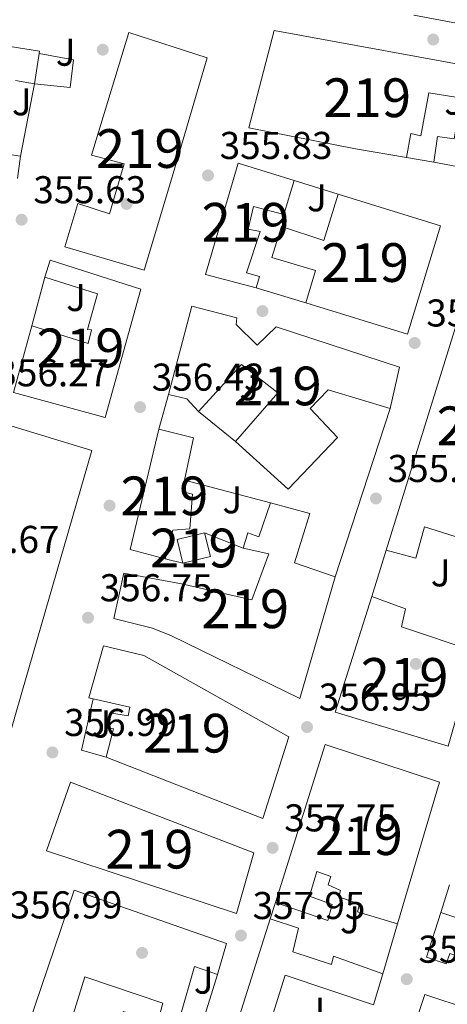
# Model space of a CAD drawing. Extents: x 560059 to 566955, y 696513 to 701201.
# Drawn here: x 561594 to 561704, y 698332 to 698586 of the extents above; entities that cross this region are included whole.
import ezdxf
from ezdxf.enums import TextEntityAlignment as Align

# ---------------------------------------------------------------- set-up
doc = ezdxf.new("R2010")
doc.units = 0
doc.header["$MEASUREMENT"] = 0
for name, color, linetype in [('Nivel 15', 7, 'Continuous'), ('Nivel 16', 7, 'Continuous'), ('Nivel 17', 7, 'Continuous'), ('Nivel 21', 7, 'Continuous'), ('Nivel 26', 7, 'Continuous'), ('Nivel 41', 7, 'Continuous'), ('Nivel 48', 7, 'Continuous'), ('Nivel 52', 7, 'Continuous'), ('Nivel 7', 7, 'Continuous')]:
    doc.layers.add(name, color=color, linetype=linetype)
doc.styles.add('Style-arial', font='arial.shx', dxfattribs={"bigfont": 'arialbig.shx'})
doc.styles.add('Style-arialn', font='arialn.shx', dxfattribs={"bigfont": 'arialnbig.shx'})

# ---------------------------------------------------------------- blocks, each defined once
blk = doc.blocks.new('5PATER')
at = {"layer": 'Nivel 7', "linetype": 'Continuous', "lineweight": 0}
h = blk.add_hatch(color=53, dxfattribs=at)
edge = h.paths.add_edge_path()
edge.add_ellipse((0, 0), major_axis=(-1.095731442945027, -1.110710700472634), ratio=0.9994222409660316, start_angle=0, end_angle=360)
blk = doc.blocks.new('5PERFI_1')
at = {"layer": 'Nivel 17', "linetype": 'Continuous', "lineweight": 0}
h = blk.add_hatch(color=7, dxfattribs=at)
edge = h.paths.add_edge_path()
edge.add_arc((0, 0), 1.559999998246487, 315.0000000018422, 675.0000000018422)
blk = doc.blocks.new('5PERFI')
at = {"layer": 'Nivel 17', "color": 7, "linetype": 'Continuous', "lineweight": 0}
blk.add_blockref('5PERFI_1', (0, 0), dxfattribs=at)

msp = doc.modelspace()

# ---------------------------------------------------------------- linework, layer by layer
at = {"layer": 'Nivel 15', "color": 53, "linetype": 'Continuous', "lineweight": 13}
for points in [[(561568.28, 698582.8800000001, 357.9), (561598.6799999999, 698578.0800000001, 361.22)], [(561621.72, 698582.8800000001, 359.46), (561642, 698576.3999999999, 363.06), (561632.8, 698545.04, 363.54), (561625.6799999999, 698521.52, 357.9), (561605.2, 698527.6000000001, 357.98), (561608.6000000001, 698538.72, 358.3), (561616.72, 698536.0800000001, 359.3), (561620.52, 698549.04, 359.94), (561612.0800000001, 698551.2, 358.7), (561621.72, 698582.8800000001, 359.46)], [(561652.76, 698558.3200000001, 365.82), (561659.28, 698583.44, 365.82), (561716.76, 698572.96, 358.26), (561712.44, 698547.2, 358.66), (561700.52, 698549.44, 359.22), (561701.52, 698556.0800000001, 359.14), (561705.8400000001, 698555.44, 359.1), (561706.1599999999, 698557.44, 358.46), (561709.1200000001, 698556.96, 359.98), (561710.52, 698565.52, 361.14), (561699.24, 698567.3600000001, 357.82), (561697.24, 698556.24, 358.02), (561694.6000000001, 698556.8, 358.26), (561693.48, 698550.6400000001, 358.78), (561680.3200000001, 698552.8800000001, 363.74), (561652.76, 698558.3200000001, 365.82)], [(561598.6799999999, 698578.0800000001, 361.22), (561598.5860000001, 698577.48, 361.229), (561597.3600000001, 698569.6799999999, 361.34), (561592.48, 698570.56, 357.82)], [(561588.6000000001, 698551.76, 361.3), (561593.76, 698550.96, 361.3), (561592.96, 698545.2, 361.14)], [(561641.56, 698520.3999999999, 361.5), (561650, 698549.2, 358.46), (561664.452, 698544.71, 358.78), (561661.8, 698535.9199999999, 358.86), (561653.9199999999, 698538, 363.7), (561652.56, 698532.1599999999, 357.66), (561655.72, 698531.52, 358.06), (561652.1599999999, 698520.8800000001, 358.1), (561655.52, 698519.9199999999, 358.18), (561654.6799999999, 698516.96, 358.86), (561641.56, 698520.3999999999, 361.5)], [(561693.76, 698504.96, 363.02), (561667.48, 698513.1200000001, 363.5), (561669.96, 698521.44, 360.62), (561658.6799999999, 698524.8, 359.06), (561661.2, 698532.8, 358.94), (561672.1200000001, 698529.2, 359.54), (561675.855, 698541.1680000001, 361.46), (561702.28, 698532.96, 361.74), (561693.76, 698504.96, 363.02)], [(561591.9199999999, 698489.9199999999, 360.74), (561596.6799999999, 698507.1200000001, 357.98), (561611.2, 698502.56, 361.9), (561612.0800000001, 698506.1599999999, 363.66), (561611.04, 698506.24, 363.62), (561613.6000000001, 698515.44, 363.58), (561600, 698519.76, 357.66), (561601.3999999999, 698524.0800000001, 358.26), (561624.8400000001, 698516.6400000001, 363.58), (561615.6399999999, 698483.52, 361.58), (561591.9199999999, 698489.9199999999, 360.74)], [(561715, 698437.04, 361.58), (561710.72, 698438.3200000001, 360.26), (561713.96, 698450.24, 358.62), (561698.1200000001, 698455.2, 360.46), (561695.8800000001, 698447.1200000001, 360.66), (561688.2, 698449.2, 360.42), (561710.76, 698521.44, 358.26), (561737.6000000001, 698513.28, 362.54), (561732.0800000001, 698495.9199999999, 359.62), (561712.48, 698501.76, 358.78), (561707.72, 698484.3999999999, 359.42), (561722.1599999999, 698480, 358.86), (561725.24, 698490.0800000001, 358.86), (561730, 698488.72, 359.66), (561715, 698437.04, 361.58)], [(561632, 698489.44, 361.3), (561638, 698512.24, 365.74), (561649.6799999999, 698509.2, 365.7), (561649.48, 698507.52, 360.82), (561654.9199999999, 698502.1599999999, 364.46), (561659.8400000001, 698506.8800000001, 362.74), (561691.6799999999, 698496.48, 363.38), (561689.24, 698485.76, 363.34)], [(561689.24, 698485.76, 363.34), (561673.24, 698490.6400000001, 360.62), (561668.6399999999, 698485.8400000001, 360.94), (561675.6399999999, 698478.3200000001, 358.18), (561662.9199999999, 698464.96, 358.22), (561649.28, 698477.28, 360.14), (561660.24, 698489.8400000001, 363.42), (561650.8800000001, 698497.2, 361.54), (561639.76, 698485.04, 361.38), (561636.76, 698488.3200000001, 361.38), (561632, 698489.44, 361.3)], [(561589.28, 698481.9199999999, 358.58), (561612.1599999999, 698474.96, 361.14), (561594.0800000001, 698412.48, 363.74), (561570.3200000001, 698330.1599999999, 363.14), (561559.6399999999, 698292.96, 363.3)], [(561629.48, 698480.48, 358.7), (561638.48, 698478.24, 358.7), (561636.145, 698467.3219999999, 358.826), (561635.52, 698464.3999999999, 358.86), (561638.1599999999, 698463.6799999999, 358.86), (561637.52, 698454.72, 358.3), (561633.0800000001, 698454.3999999999, 360.78), (561631.1599999999, 698446.96, 360.78), (561622.1200000001, 698449.3600000001, 360.38), (561629.48, 698480.48, 358.7)], [(561675.04, 698442.3200000001, 359.1), (561665.9199999999, 698410.8800000001, 362.7), (561632.8, 698427.1200000001, 367.9), (561627.8800000001, 698429.04, 359.26), (561617.8800000001, 698431.52, 359.06), (561620.48, 698443.28, 359.02), (561635.3600000001, 698440.48, 364.34), (561653.52, 698436.3999999999, 368.1), (561657.9199999999, 698448.24, 358.22), (561651.28, 698449.76, 357.3), (561652.52, 698453.6799999999, 357.14), (561655.3200000001, 698452.6400000001, 357.18), (561658.3200000001, 698461.44, 357.18), (561668.52, 698458.6400000001, 357.34), (561664.56, 698445.9199999999, 358.54), (561675.04, 698442.3200000001, 359.1)], [(561635.72, 698445.8400000001, 357.02), (561642.8400000001, 698447.6000000001, 357.06), (561641.334, 698453.692, 357.38), (561634.2139999999, 698451.932, 357.38), (561635.72, 698445.8400000001, 357.02)], [(561704.28, 698398.56, 363.22), (561675.04, 698407.3600000001, 363.02), (561684.52, 698437.28, 360.14), (561693.2, 698434.0800000001, 360.18), (561692.1599999999, 698429.44, 362.34), (561711.2, 698423.04, 362.06), (561704.28, 698398.56, 363.22)], [(561656.3999999999, 698379.9199999999, 360.3), (561615.9199999999, 698395.76, 360.06), (561617.76, 698403.04, 359.02), (561615.76, 698403.44, 359.02), (561616.8400000001, 698407.2, 359.02), (561621.56, 698406.3999999999, 359.02), (561622, 698408.6400000001, 366.7), (561612.5079999999, 698410.7890000001, 364.73), (561611.3999999999, 698411.04, 364.5), (561615.2, 698424.48, 364.34), (561625.6000000001, 698422, 363.9), (561663.0800000001, 698400.96, 359.98), (561656.3999999999, 698379.9199999999, 360.3)], [(561702.04, 698389.28, 360.7), (561691.1880000001, 698352.6939999999, 360.26), (561680.8400000001, 698355.76, 360.86), (561681.3600000001, 698357.76, 360.9), (561676, 698359.6799999999, 360.86), (561676.48, 698361.28, 360.86), (561673.28, 698362.8, 360.62), (561673.9199999999, 698364.96, 360.62), (561670.28, 698366.24, 365.18), (561668.3999999999, 698359.8400000001, 359.1), (561674.28, 698357.6799999999, 359.58), (561673.1599999999, 698353.52, 360.22), (561659.6259999999, 698358.189, 360.98), (561672.48, 698399.04, 360.18), (561702.04, 698389.28, 360.7)], [(561600.44, 698371.52, 367.18), (561606.6799999999, 698389.28, 367.18), (561654, 698371.04, 363.3), (561649.52, 698355.3600000001, 359.62), (561600.44, 698371.52, 367.18)], [(561647, 698347.6000000001, 360.58), (561644.6799999999, 698339.6000000001, 360.7), (561638.6799999999, 698341.6799999999, 360.66), (561635.04, 698328.8, 360.78), (561640.6399999999, 698326.6400000001, 360.78), (561633.0800000001, 698301.8400000001, 363.42), (561616.6799999999, 698307.6799999999, 359.34), (561619.48, 698316.3999999999, 359.46), (561624.96, 698314.8, 359.46), (561626, 698318.56, 359.46), (561612.3600000001, 698322.8800000001, 359.38), (561613.72, 698327.04, 360.02), (561619.0800000001, 698325.44, 359.98), (561620.28, 698330.0800000001, 359.42), (561629.2, 698327.44, 359.38), (561630.56, 698332.24, 360.1), (561610.3600000001, 698339.04, 359.7), (561603.96, 698318.3999999999, 359.82), (561594.1200000001, 698321.52, 359.94), (561607.6399999999, 698361.3600000001, 362.5), (561647, 698347.6000000001, 360.58)], [(561676.318, 698302.56, 362.5), (561644.7849999999, 698311.571, 362.5), (561658.29, 698353.9920000001, 364.1), (561665.6000000001, 698351.6000000001, 364.3), (561664.1200000001, 698345.44, 360.7), (561674.1200000001, 698342.1599999999, 361.26), (561674.6399999999, 698344.3200000001, 361.26), (561687.3500000001, 698339.754, 361.42), (561684.9839999999, 698331.7790000001, 359.98), (561662.1599999999, 698339.44, 360.62), (561656.2, 698320.48, 360.1), (561670.0800000001, 698316, 360.06), (561670.6000000001, 698317.44, 360.06), (561679.865, 698314.5190000001, 360.58), (561676.318, 698302.56, 362.5)], [(561731.3600000001, 698334.56, 360.22), (561716.646, 698338.7620000001, 360.18), (561717.3489999999, 698340.913, 360.38), (561704.6680000001, 698345.06, 363.22), (561703.7860000001, 698342.4029999999, 363.1), (561698.6950000001, 698344.0959999999, 363.1), (561702.344, 698355.585, 363.14), (561717.436, 698350.5590000001, 360.9), (561718.8260000001, 698354.9029999999, 360.34), (561726.212, 698352.5490000001, 360.38), (561725.047, 698348.773, 360.38), (561730.5050000001, 698347.094, 359.66), (561731.2350000001, 698349.534, 359.42), (561735.2990000001, 698348.328, 359.575), (561735.432, 698348.288, 359.58), (561731.3600000001, 698334.56, 360.22)], [(561706.9199999999, 698297.52, 360.66), (561695.56, 698301.1200000001, 360.66), (561696.8400000001, 698305.1200000001, 360.78), (561689.3459999999, 698307.777, 363.34), (561698.2390000001, 698334.479, 361.02), (561709.659, 698330.618, 361.06), (561706.6000000001, 698321.04, 361.38), (561703.3600000001, 698321.8400000001, 361.38), (561703, 698320.1599999999, 360.74), (561698.0800000001, 698321.3600000001, 364.74), (561697.1599999999, 698317.44, 364.94), (561704.44, 698315.04, 361.26), (561705.24, 698317.44, 361.26), (561724.9890000001, 698311.0120000001, 361.26), (561722.8500000001, 698304.04, 365.3), (561701.6399999999, 698310.72, 363.7), (561701.1200000001, 698309.04, 363.7), (561698.6799999999, 698309.3600000001, 363.66), (561697.76, 698307.1200000001, 361.34), (561709.1599999999, 698304, 361.18), (561706.9199999999, 698297.52, 360.66)]]:
    msp.add_polyline3d(points, dxfattribs=at)
at = {"layer": 'Nivel 16', "color": 1, "linetype": 'Continuous', "lineweight": 13, "flags": 128}
for points, elevation in [([(561700.52, 698549.44), (561693.48, 698550.6400000001)], 358.12), ([(561664.452, 698544.71), (561675.855, 698541.1680000001)], 357.92), ([(561596.6799999999, 698507.1200000001), (561600, 698519.76)], 357.72), ([(561667.48, 698513.1200000001), (561654.6799999999, 698516.96)], 357.92), ([(561649.28, 698477.28), (561639.76, 698485.04)], 357.36), ([(561636.145, 698467.3219999999), (561658.3200000001, 698461.44)], 357.56), ([(561651.28, 698449.76), (561641.334, 698453.692)], 357.16), ([(561684.52, 698437.28), (561688.2, 698449.2)], 359.12), ([(561635.72, 698445.8400000001), (561631.1599999999, 698446.96)], 357.16), ([(561702.344, 698355.585), (561704.6229999999, 698362.757)], 359.4), ([(561658.29, 698353.9920000001), (561659.6259999999, 698358.189)], 360.16), ([(561644.6799999999, 698339.6000000001), (561640.6399999999, 698326.6400000001)], 359.6)]:
    msp.add_lwpolyline(points, dxfattribs=dict(at, elevation=elevation))
at = {"layer": 'Nivel 16', "color": 1, "linetype": 'Continuous', "lineweight": 13, "extrusion": (-0.007866418691949791, 0.01684153321938693, 0.9998272261824956), "elevation": 7703.04740264487, "flags": 128}
msp.add_lwpolyline([(-804403.8741788182, -395024.4021608372), (-804398.8203609535, -395028.7059876214), (-804407.1429941789, -395039.4655545829)], dxfattribs=at)
at = {"layer": 'Nivel 16', "color": 1, "linetype": 'Continuous', "lineweight": 13, "extrusion": (0.01178781990568765, 0.0397431968680558, 0.9991403933404844), "elevation": 34735.37388125878, "flags": 128}
msp.add_lwpolyline([(-339923.3495267776, -828516.249447031), (-339923.3495267779, -828502.7406556713)], dxfattribs=at)
at = {"layer": 'Nivel 16', "color": 1, "linetype": 'Continuous', "lineweight": 13}
for points in [[(561726.8800000001, 698595.52, 357.48), (561721.56, 698597.2, 357.44), (561719.24, 698582.96, 356.76), (561695.3999999999, 698587.3600000001, 357.2)], [(561598.5860000001, 698577.48, 358.28), (561607.3999999999, 698575.8400000001, 358.32), (561606.6000000001, 698568.72, 358.32), (561597.3600000001, 698569.6799999999, 358.28), (561593.76, 698550.96, 358.32)]]:
    msp.add_polyline3d(points, dxfattribs=at)
at = {"layer": 'Nivel 21', "color": 7, "linetype": 'Continuous', "lineweight": 13, "elevation": 356.11, "flags": 128}
msp.add_lwpolyline([(561629.48, 698480.48), (561632, 698489.44)], dxfattribs=at)
at = {"layer": 'Nivel 21', "color": 7, "linetype": 'Continuous', "lineweight": 13, "extrusion": (0.001903564722110294, 0.005823299403413464, 0.9999812326365967), "elevation": 5492.686850560045, "flags": 128}
msp.add_lwpolyline([(561687.5446461195, 698465.6173098364), (561673.3441388404, 698422.1765732747)], dxfattribs=at)
at = {"layer": 'Nivel 52', "color": 1, "linetype": 'Continuous', "lineweight": 13}
for points in [[(561592.48, 698570.56, 357.82), (561597.3600000001, 698569.6799999999, 361.34), (561598.5860000001, 698577.48, 361.229), (561598.6799999999, 698578.0800000001, 361.22), (561568.28, 698582.8800000001, 357.9)], [(561592.96, 698545.2, 361.14), (561593.76, 698550.96, 361.3), (561588.6000000001, 698551.76, 361.3)]]:
    msp.add_polyline3d(points, dxfattribs=at)
for points in [[(561621.72, 698582.8800000001, 359.46), (561612.0800000001, 698551.2, 358.7), (561620.52, 698549.04, 359.94), (561616.72, 698536.0800000001, 359.3), (561608.6000000001, 698538.72, 358.3), (561605.2, 698527.6000000001, 357.98), (561625.6799999999, 698521.52, 357.9), (561632.8, 698545.04, 363.54), (561642, 698576.3999999999, 363.06)], [(561652.76, 698558.3200000001, 365.82), (561680.3200000001, 698552.8800000001, 363.74), (561693.48, 698550.6400000001, 358.78), (561694.6000000001, 698556.8, 358.26), (561697.24, 698556.24, 358.02), (561699.24, 698567.3600000001, 357.82), (561710.52, 698565.52, 361.14), (561709.1200000001, 698556.96, 359.98), (561706.1599999999, 698557.44, 358.46), (561705.8400000001, 698555.44, 359.1), (561701.52, 698556.0800000001, 359.14), (561700.52, 698549.44, 359.22), (561712.44, 698547.2, 358.66), (561716.76, 698572.96, 358.26), (561659.28, 698583.44, 365.82)], [(561641.56, 698520.3999999999, 361.5), (561654.6799999999, 698516.96, 358.86), (561655.52, 698519.9199999999, 358.18), (561652.1599999999, 698520.8800000001, 358.1), (561655.72, 698531.52, 358.06), (561652.56, 698532.1599999999, 357.66), (561653.9199999999, 698538, 363.7), (561661.8, 698535.9199999999, 358.86), (561664.452, 698544.71, 358.78), (561650, 698549.2, 358.46)], [(561693.76, 698504.96, 363.02), (561702.28, 698532.96, 361.74), (561675.855, 698541.1680000001, 361.46), (561672.1200000001, 698529.2, 359.54), (561661.2, 698532.8, 358.94), (561658.6799999999, 698524.8, 359.06), (561669.96, 698521.44, 360.62), (561667.48, 698513.1200000001, 363.5)], [(561591.9199999999, 698489.9199999999, 360.74), (561615.6399999999, 698483.52, 361.58), (561624.8400000001, 698516.6400000001, 363.58), (561601.3999999999, 698524.0800000001, 358.26), (561600, 698519.76, 357.66), (561613.6000000001, 698515.44, 363.58), (561611.04, 698506.24, 363.62), (561612.0800000001, 698506.1599999999, 363.66), (561611.2, 698502.56, 361.9), (561596.6799999999, 698507.1200000001, 357.98)], [(561715, 698437.04, 361.58), (561730, 698488.72, 359.66), (561725.24, 698490.0800000001, 358.86), (561722.1599999999, 698480, 358.86), (561707.72, 698484.3999999999, 359.42), (561712.48, 698501.76, 358.78), (561732.0800000001, 698495.9199999999, 359.62), (561737.6000000001, 698513.28, 362.54), (561710.76, 698521.44, 358.26), (561688.2, 698449.2, 360.42), (561695.8800000001, 698447.1200000001, 360.66), (561698.1200000001, 698455.2, 360.46), (561713.96, 698450.24, 358.62), (561710.72, 698438.3200000001, 360.26)], [(561689.24, 698485.76, 363.34), (561691.6799999999, 698496.48, 363.38), (561659.8400000001, 698506.8800000001, 362.74), (561654.9199999999, 698502.1599999999, 364.46), (561649.48, 698507.52, 360.82), (561649.6799999999, 698509.2, 365.7), (561638, 698512.24, 365.74), (561632, 698489.44, 361.3), (561636.76, 698488.3200000001, 361.38), (561639.76, 698485.04, 361.38), (561650.8800000001, 698497.2, 361.54), (561660.24, 698489.8400000001, 363.42), (561649.28, 698477.28, 360.14), (561662.9199999999, 698464.96, 358.22), (561675.6399999999, 698478.3200000001, 358.18), (561668.6399999999, 698485.8400000001, 360.94), (561673.24, 698490.6400000001, 360.62)], [(561559.6399999999, 698292.96, 363.3), (561570.3200000001, 698330.1599999999, 363.14), (561594.0800000001, 698412.48, 363.74), (561612.1599999999, 698474.96, 361.14), (561589.28, 698481.9199999999, 358.58), (561570.8800000001, 698418.6400000001, 360.82), (561549.2, 698346.3200000001, 358.82), (561557.6000000001, 698344.0800000001, 358.9), (561558.8800000001, 698348.56, 358.78), (561555.76, 698349.6000000001, 358.74), (561559.76, 698362.8800000001, 361.02), (561564.2, 698361.8400000001, 358.86), (561566.28, 698369.6000000001, 360.54), (561572.8800000001, 698368.3999999999, 360.74), (561562.9199999999, 698332.8, 361.9), (561556.1599999999, 698334.6400000001, 361.78), (561557.2, 698339.2, 359.14), (561548.1200000001, 698341.76, 359.14), (561535.9199999999, 698300.3999999999, 362.14)], [(561629.48, 698480.48, 358.7), (561622.1200000001, 698449.3600000001, 360.38), (561631.1599999999, 698446.96, 360.78), (561633.0800000001, 698454.3999999999, 360.78), (561637.52, 698454.72, 358.3), (561638.1599999999, 698463.6799999999, 358.86), (561635.52, 698464.3999999999, 358.86), (561636.145, 698467.3219999999, 358.826), (561638.48, 698478.24, 358.7)], [(561675.04, 698442.3200000001, 359.1), (561664.56, 698445.9199999999, 358.54), (561668.52, 698458.6400000001, 357.34), (561658.3200000001, 698461.44, 357.18), (561655.3200000001, 698452.6400000001, 357.18), (561652.52, 698453.6799999999, 357.14), (561651.28, 698449.76, 357.3), (561657.9199999999, 698448.24, 358.22), (561653.52, 698436.3999999999, 368.1), (561635.3600000001, 698440.48, 364.34), (561620.48, 698443.28, 359.02), (561617.8800000001, 698431.52, 359.06), (561627.8800000001, 698429.04, 359.26), (561632.8, 698427.1200000001, 367.9), (561665.9199999999, 698410.8800000001, 362.7)], [(561704.28, 698398.56, 363.22), (561711.2, 698423.04, 362.06), (561692.1599999999, 698429.44, 362.34), (561693.2, 698434.0800000001, 360.18), (561684.52, 698437.28, 360.14), (561675.04, 698407.3600000001, 363.02)], [(561656.3999999999, 698379.9199999999, 360.3), (561663.0800000001, 698400.96, 359.98), (561625.6000000001, 698422, 363.9), (561615.2, 698424.48, 364.34), (561611.3999999999, 698411.04, 364.5), (561612.5079999999, 698410.7890000001, 364.73), (561622, 698408.6400000001, 366.7), (561621.56, 698406.3999999999, 359.02), (561616.8400000001, 698407.2, 359.02), (561615.76, 698403.44, 359.02), (561617.76, 698403.04, 359.02), (561615.9199999999, 698395.76, 360.06)], [(561702.04, 698389.28, 360.7), (561672.48, 698399.04, 360.18), (561659.6259999999, 698358.189, 360.98), (561673.1599999999, 698353.52, 360.22), (561674.28, 698357.6799999999, 359.58), (561668.3999999999, 698359.8400000001, 359.1), (561670.28, 698366.24, 365.18), (561673.9199999999, 698364.96, 360.62), (561673.28, 698362.8, 360.62), (561676.48, 698361.28, 360.86), (561676, 698359.6799999999, 360.86), (561681.3600000001, 698357.76, 360.9), (561680.8400000001, 698355.76, 360.86), (561691.1880000001, 698352.6939999999, 360.26)], [(561647, 698347.6000000001, 360.58), (561607.6399999999, 698361.3600000001, 362.5), (561594.1200000001, 698321.52, 359.94), (561603.96, 698318.3999999999, 359.82), (561610.3600000001, 698339.04, 359.7), (561630.56, 698332.24, 360.1), (561629.2, 698327.44, 359.38), (561620.28, 698330.0800000001, 359.42), (561619.0800000001, 698325.44, 359.98), (561613.72, 698327.04, 360.02), (561612.3600000001, 698322.8800000001, 359.38), (561626, 698318.56, 359.46), (561624.96, 698314.8, 359.46), (561619.48, 698316.3999999999, 359.46), (561616.6799999999, 698307.6799999999, 359.34), (561633.0800000001, 698301.8400000001, 363.42), (561640.6399999999, 698326.6400000001, 360.78), (561635.04, 698328.8, 360.78), (561638.6799999999, 698341.6799999999, 360.66), (561644.6799999999, 698339.6000000001, 360.7)], [(561676.318, 698302.56, 362.5), (561679.865, 698314.5190000001, 360.58), (561670.6000000001, 698317.44, 360.06), (561670.0800000001, 698316, 360.06), (561656.2, 698320.48, 360.1), (561662.1599999999, 698339.44, 360.62), (561684.9839999999, 698331.7790000001, 359.98), (561687.3500000001, 698339.754, 361.42), (561674.6399999999, 698344.3200000001, 361.26), (561674.1200000001, 698342.1599999999, 361.26), (561664.1200000001, 698345.44, 360.7), (561665.6000000001, 698351.6000000001, 364.3), (561658.29, 698353.9920000001, 364.1), (561644.7849999999, 698311.571, 362.5)], [(561731.3600000001, 698334.56, 360.22), (561735.432, 698348.288, 359.58), (561735.2990000001, 698348.328, 359.575), (561731.2350000001, 698349.534, 359.42), (561730.5050000001, 698347.094, 359.66), (561725.047, 698348.773, 360.38), (561726.212, 698352.5490000001, 360.38), (561718.8260000001, 698354.9029999999, 360.34), (561717.436, 698350.5590000001, 360.9), (561702.344, 698355.585, 363.14), (561698.6950000001, 698344.0959999999, 363.1), (561703.7860000001, 698342.4029999999, 363.1), (561704.6680000001, 698345.06, 363.22), (561717.3489999999, 698340.913, 360.38), (561716.646, 698338.7620000001, 360.18)], [(561706.9199999999, 698297.52, 360.66), (561709.1599999999, 698304, 361.18), (561697.76, 698307.1200000001, 361.34), (561698.6799999999, 698309.3600000001, 363.66), (561701.1200000001, 698309.04, 363.7), (561701.6399999999, 698310.72, 363.7), (561722.8500000001, 698304.04, 365.3), (561724.9890000001, 698311.0120000001, 361.26), (561705.24, 698317.44, 361.26), (561704.44, 698315.04, 361.26), (561697.1599999999, 698317.44, 364.94), (561698.0800000001, 698321.3600000001, 364.74), (561703, 698320.1599999999, 360.74), (561703.3600000001, 698321.8400000001, 361.38), (561706.6000000001, 698321.04, 361.38), (561709.659, 698330.618, 361.06), (561698.2390000001, 698334.479, 361.02), (561689.3459999999, 698307.777, 363.34), (561696.8400000001, 698305.1200000001, 360.78), (561695.56, 698301.1200000001, 360.66)]]:
    msp.add_polyline3d(points, close=True, dxfattribs=at)
for points in [[(561635.72, 698445.8400000001, 357.02), (561642.8400000001, 698447.6000000001, 357.06), (561641.334, 698453.692, 357.38), (561634.2139999999, 698451.932, 357.38)], [(561600.44, 698371.52, 367.18), (561649.52, 698355.3600000001, 359.62), (561654, 698371.04, 363.3), (561606.6799999999, 698389.28, 367.18)]]:
    msp.add_3dface(points, dxfattribs=at)

# ---------------------------------------------------------------- block references
at = {"layer": 'Nivel 17', "color": 7, "linetype": 'Continuous', "lineweight": 0}
for p in [(561700.3999999999, 698581.1200000001, 354.92), (561615, 698578.48, 354.77), (561621.1599999999, 698538.6400000001, 355.96), (561656.28, 698510.96, 354.92), (561616.76, 698460.72, 355.4), (561695.9199999999, 698419.8400000001, 356.36), (561625.1599999999, 698345.2, 355.82)]:
    msp.add_blockref('5PERFI', p, dxfattribs=at)
at = {"layer": 'Nivel 7', "color": 53, "linetype": 'Continuous', "lineweight": 0}
for p in [(561642.2, 698546, 355.83), (561594.04, 698534.56, 355.63), (561695.6000000001, 698502.72, 356.19), (561624.6399999999, 698486.1599999999, 356.43), (561685.6000000001, 698462.56, 355.95), (561611.2, 698431.76, 356.75), (561667.8, 698403.52, 356.95), (561602, 698396.96, 356.99), (561658.8800000001, 698372.3200000001, 357.75), (561650.72, 698349.6799999999, 357.95), (561693.56, 698338.3999999999, 357.83)]:
    msp.add_blockref('5PATER', p, dxfattribs=at)

# ---------------------------------------------------------------- texts
at = {"layer": 'Nivel 26', "color": 92, "linetype": 'Continuous', "lineweight": 0, "style": 'Style-arial'}
for p in [(561605.4017134567, 698577.8300009998, 354.916), (561594.0817134567, 698565.030001, 355.267), (561705.8017134566, 698565.190001, 355.24), (561670.3617134567, 698540.230001, 355.763), (561608.1217134567, 698514.470001, 356.011), (561652.8417134567, 698491.430001, 355.89), (561648.4817134566, 698462.230001, 356.176), (561702.3217134567, 698443.3500009999, 356.903), (561614.6417134567, 698404.3100009998, 356.94), (561678.8817134567, 698353.750001, 357.752), (561641.0817134567, 698338.1500009999, 357.493), (561669.9617134565, 698330.1500009999, 357.619)]:
    msp.add_text('J', height=7.000002, dxfattribs=at).set_placement(p, align=Align.MIDDLE_CENTER)
at = {"layer": 'Nivel 41', "color": 7, "linetype": 'Continuous', "lineweight": 0, "style": 'Style-arial'}
for s, p in [('355.83', (561645.21, 698550.25, 355.83)), ('355.63', (561597.05, 698538.81, 355.63)), ('356.19', (561698.6100000001, 698506.97, 356.19)), ('356.27', (561587.5109999999, 698491.53, 356.27)), ('356.43', (561627.6499999999, 698490.4099999999, 356.43)), ('355.95', (561688.6100000001, 698466.81, 355.95)), ('356.67', (561574.6710000001, 698448.49, 356.67)), ('356.75', (561614.21, 698436.01, 356.75)), ('356.95', (561670.81, 698407.77, 356.95)), ('356.99', (561605.01, 698401.21, 356.99)), ('357.75', (561661.8899999999, 698376.5700000001, 357.75)), ('356.99', (561590.9299999999, 698354.0900000001, 356.99)), ('357.95', (561653.73, 698353.9299999999, 357.95)), ('357.83', (561696.5700000001, 698342.6499999999, 357.83))]:
    msp.add_text(s, height=7.000002, dxfattribs=at).set_placement(p)
at = {"layer": 'Nivel 48', "color": 1, "linetype": 'Continuous', "lineweight": 0, "style": 'Style-arialn'}
for p in [(561683.3346600079, 698566.0700009998, 355.284), (561624.572660008, 698552.9510009999, 355.555), (561651.8876600079, 698533.895001, 355.53), (561682.7766600079, 698523.500001, 355.419), (561609.2536600081, 698501.453001, 356.134), (561660.2336600081, 698491.6230009999, 355.853), (561712.6206600079, 698481.327001, 356.29), (561630.944660008, 698463.236001, 355.765), (561638.527660008, 698449.7660009998, 355.915), (561651.811660008, 698434.0620009999, 356.518), (561692.994660008, 698416.341001, 356.46), (561636.8006600079, 698401.936001, 356.958), (561681.197660008, 698375.4610009999, 357.424), (561627.0676600079, 698371.980001, 356.824)]:
    msp.add_text('219', height=10.000002, dxfattribs=at).set_placement(p, align=Align.MIDDLE_CENTER)

doc.saveas('drawing.dxf')
